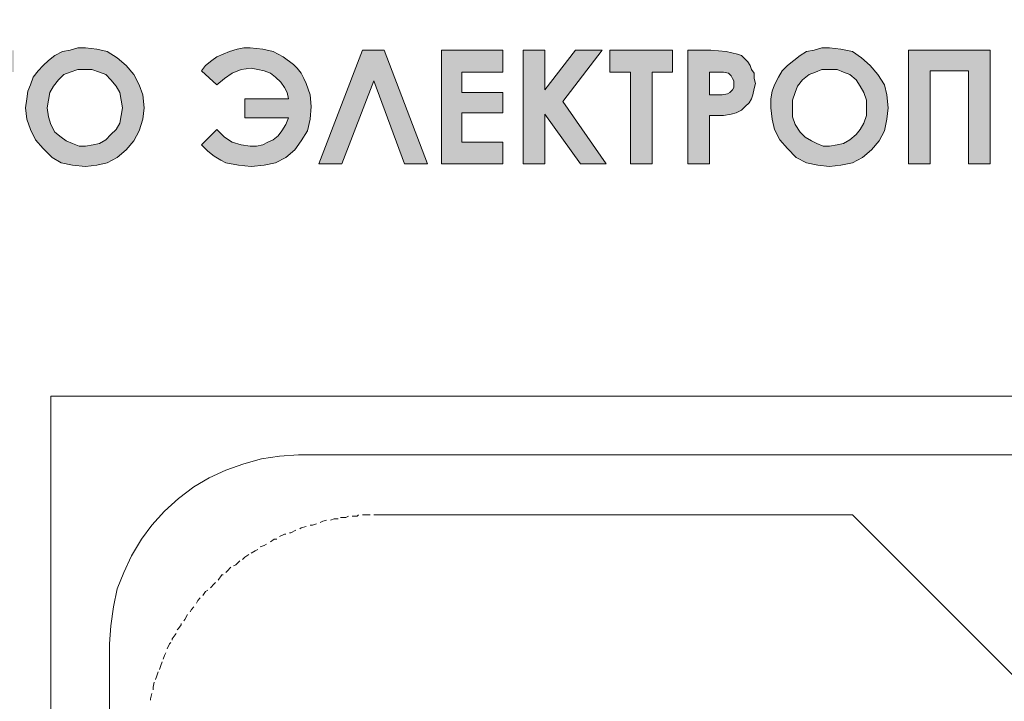
# Model space of a CAD drawing. Units: millimetres. Extents: x 941 to 2787, y 981 to 1948.
# Drawn here: x 2351 to 2372, y 1501 to 1515 of the extents above; entities that cross this region are included whole.
import ezdxf

# ---------------------------------------------------------------- set-up
doc = ezdxf.new("R2010")
doc.units = ezdxf.units.MM

msp = doc.modelspace()

# ---------------------------------------------------------------- hatches: boundary and pattern name
h = msp.add_hatch(color=8)
h.dxf.hatch_style = 1
h.paths.add_polyline_path([(2311.734, 1512.876), (2311.707, 1512.957), (2311.653, 1513.039), (2311.598, 1513.12), (2311.517, 1513.201), (2311.436, 1513.255), (2311.328, 1513.309), (2311.463, 1513.418), (2311.517, 1513.526), (2311.571, 1513.634), (2311.571, 1513.77), (2311.571, 1513.878), (2311.544, 1513.959), (2311.517, 1514.041), (2311.463, 1514.122), (2311.382, 1514.203), (2311.301, 1514.257), (2311.219, 1514.311), (2311.111, 1514.338), (2310.921, 1514.366), (2310.624, 1514.393), (2310.244, 1514.393), (2310.244, 1511.982), (2310.921, 1511.982), (2311.192, 1512.009), (2311.382, 1512.064), (2311.544, 1512.172), (2311.653, 1512.307), (2311.707, 1512.389), (2311.734, 1512.497), (2311.761, 1512.578), (2311.761, 1512.687), (2311.761, 1512.795)])
h.paths.add_polyline_path([(2310.705, 1513.039), (2310.813, 1513.039), (2310.921, 1513.039), (2311.03, 1513.012), (2311.138, 1512.984), (2311.192, 1512.957), (2311.246, 1512.903), (2311.274, 1512.849), (2311.301, 1512.768), (2311.301, 1512.687), (2311.301, 1512.632), (2311.274, 1512.578), (2311.246, 1512.524), (2311.219, 1512.497), (2311.057, 1512.443), (2310.84, 1512.416), (2310.705, 1512.416)], flags=16)
h.paths.add_polyline_path([(2310.705, 1513.445), (2310.705, 1513.959), (2310.84, 1513.959), (2310.976, 1513.932), (2311.057, 1513.878), (2311.111, 1513.797), (2311.138, 1513.716), (2311.111, 1513.607), (2311.057, 1513.526), (2310.949, 1513.472), (2310.813, 1513.445)], flags=16)
h.paths.add_polyline_path([(2313.223, 1513.418), (2313.007, 1513.472), (2312.763, 1513.472), (2312.655, 1513.472), (2312.655, 1514.393), (2312.194, 1514.393), (2312.194, 1511.982), (2312.871, 1511.982), (2313.115, 1512.009), (2313.305, 1512.064), (2313.44, 1512.145), (2313.575, 1512.307), (2313.63, 1512.389), (2313.684, 1512.497), (2313.684, 1512.605), (2313.711, 1512.714), (2313.684, 1512.849), (2313.657, 1512.957), (2313.63, 1513.066), (2313.575, 1513.174), (2313.494, 1513.255), (2313.413, 1513.309), (2313.332, 1513.364)])
h.paths.add_polyline_path([(2312.655, 1513.066), (2312.763, 1513.066), (2312.871, 1513.066), (2312.98, 1513.039), (2313.061, 1513.012), (2313.115, 1512.984), (2313.169, 1512.93), (2313.223, 1512.876), (2313.25, 1512.795), (2313.25, 1512.741), (2313.25, 1512.659), (2313.223, 1512.578), (2313.196, 1512.524), (2313.142, 1512.497), (2313.007, 1512.443), (2312.763, 1512.416), (2312.655, 1512.416)], flags=16)
h.paths.add_polyline_path([(2314.496, 1514.393), (2314.036, 1514.393), (2314.036, 1511.982), (2314.496, 1511.982)])
h.paths.add_polyline_path([(2316.148, 1513.228), (2316.933, 1514.393), (2316.419, 1514.393), (2315.904, 1513.607), (2315.39, 1514.393), (2314.875, 1514.393), (2315.634, 1513.228), (2314.821, 1511.982), (2315.363, 1511.982), (2315.904, 1512.822), (2316.446, 1511.982), (2316.961, 1511.982)])
h.paths.add_polyline_path([(2319.154, 1512.118), (2319.344, 1512.28), (2319.506, 1512.47), (2319.615, 1512.687), (2319.669, 1512.93), (2319.696, 1513.174), (2319.669, 1513.445), (2319.615, 1513.661), (2319.506, 1513.878), (2319.344, 1514.068), (2319.154, 1514.23), (2318.938, 1514.366), (2318.694, 1514.42), (2318.45, 1514.447), (2318.288, 1514.447), (2318.125, 1514.393), (2317.963, 1514.366), (2317.827, 1514.284), (2317.692, 1514.176), (2317.556, 1514.068), (2317.448, 1513.959), (2317.367, 1513.824), (2317.286, 1513.661), (2317.231, 1513.526), (2317.204, 1513.364), (2317.204, 1513.174), (2317.231, 1512.93), (2317.286, 1512.714), (2317.394, 1512.497), (2317.556, 1512.307), (2317.746, 1512.118), (2317.963, 1512.009), (2318.206, 1511.955), (2318.45, 1511.928), (2318.721, 1511.955), (2318.938, 1512.009)])
h.paths.add_polyline_path([(2318.45, 1512.362), (2318.315, 1512.362), (2318.179, 1512.416), (2318.071, 1512.47), (2317.935, 1512.551), (2317.827, 1512.659), (2317.746, 1512.822), (2317.692, 1512.984), (2317.665, 1513.174), (2317.665, 1513.336), (2317.719, 1513.499), (2317.8, 1513.634), (2317.881, 1513.77), (2318.017, 1513.878), (2318.152, 1513.932), (2318.288, 1513.986), (2318.45, 1513.986), (2318.613, 1513.986), (2318.748, 1513.932), (2318.883, 1513.878), (2319.019, 1513.77), (2319.1, 1513.634), (2319.181, 1513.499), (2319.235, 1513.336), (2319.235, 1513.174), (2319.235, 1513.012), (2319.181, 1512.849), (2319.127, 1512.714), (2319.019, 1512.605), (2318.883, 1512.497), (2318.748, 1512.416), (2318.613, 1512.389)], flags=16)
h.paths.add_polyline_path([(2322.431, 1512.416), (2322.16, 1512.416), (2321.375, 1514.393), (2320.914, 1514.393), (2320.156, 1512.416), (2319.885, 1512.416), (2319.885, 1511.63), (2320.319, 1511.63), (2320.319, 1511.982), (2321.971, 1511.982), (2321.971, 1511.63), (2322.431, 1511.63)])
h.paths.add_polyline_path([(2320.617, 1512.416), (2321.158, 1513.743), (2321.673, 1512.416)], flags=16)
h.paths.add_polyline_path([(2325.058, 1512.307), (2325.112, 1512.389), (2325.139, 1512.497), (2325.166, 1512.605), (2325.166, 1512.714), (2325.139, 1512.849), (2325.139, 1512.957), (2325.085, 1513.066), (2325.031, 1513.147), (2324.977, 1513.255), (2324.895, 1513.309), (2324.814, 1513.364), (2324.706, 1513.418), (2324.489, 1513.472), (2324.218, 1513.472), (2324.11, 1513.472), (2324.11, 1513.932), (2324.922, 1513.932), (2324.922, 1514.393), (2323.65, 1514.393), (2323.65, 1511.982), (2324.327, 1511.982), (2324.462, 1511.982), (2324.597, 1512.009), (2324.706, 1512.037), (2324.787, 1512.064), (2324.95, 1512.172)])
h.paths.add_polyline_path([(2324.381, 1512.416), (2324.218, 1512.416), (2324.11, 1512.416), (2324.11, 1513.066), (2324.218, 1513.066), (2324.327, 1513.066), (2324.435, 1513.039), (2324.516, 1513.012), (2324.57, 1512.984), (2324.625, 1512.93), (2324.679, 1512.876), (2324.706, 1512.795), (2324.706, 1512.714), (2324.679, 1512.605), (2324.625, 1512.497), (2324.57, 1512.47), (2324.489, 1512.443)], flags=16)
h.paths.add_polyline_path([(2326.872, 1512.443), (2326.033, 1512.443), (2326.033, 1513.066), (2326.872, 1513.066), (2326.872, 1513.499), (2326.033, 1513.499), (2326.033, 1513.932), (2326.872, 1513.932), (2326.872, 1514.393), (2325.572, 1514.393), (2325.572, 1511.982), (2326.872, 1511.982)])
h.paths.add_polyline_path([(2327.658, 1513.364), (2327.712, 1513.499), (2327.766, 1513.634), (2327.874, 1513.77), (2328.01, 1513.878), (2328.145, 1513.932), (2328.308, 1513.986), (2328.47, 1514.014), (2328.66, 1513.986), (2328.849, 1513.905), (2329.039, 1513.797), (2329.201, 1513.661), (2329.526, 1513.959), (2329.418, 1514.068), (2329.31, 1514.176), (2329.174, 1514.257), (2329.039, 1514.311), (2328.903, 1514.366), (2328.768, 1514.42), (2328.606, 1514.447), (2328.47, 1514.447), (2328.308, 1514.447), (2328.118, 1514.393), (2327.983, 1514.366), (2327.82, 1514.284), (2327.685, 1514.176), (2327.549, 1514.068), (2327.441, 1513.959), (2327.36, 1513.824), (2327.279, 1513.689), (2327.224, 1513.526), (2327.197, 1513.364), (2327.197, 1513.201), (2327.197, 1512.93), (2327.279, 1512.687), (2327.387, 1512.47), (2327.549, 1512.28), (2327.739, 1512.118), (2327.956, 1512.009), (2328.199, 1511.928), (2328.47, 1511.928), (2328.606, 1511.928), (2328.741, 1511.955), (2328.876, 1511.982), (2329.012, 1512.009), (2329.12, 1512.091), (2329.255, 1512.172), (2329.391, 1512.253), (2329.499, 1512.389), (2329.201, 1512.714), (2329.012, 1512.551), (2328.822, 1512.443), (2328.66, 1512.389), (2328.47, 1512.362), (2328.362, 1512.362), (2328.253, 1512.389), (2328.145, 1512.416), (2328.037, 1512.47), (2327.956, 1512.524), (2327.874, 1512.605), (2327.793, 1512.659), (2327.739, 1512.768), (2327.712, 1512.849), (2327.658, 1512.957), (2327.658, 1513.066), (2327.631, 1513.174)])
h.paths.add_polyline_path([(2330.393, 1513.959), (2331.178, 1513.959), (2331.178, 1511.982), (2331.639, 1511.982), (2331.639, 1514.393), (2329.905, 1514.393), (2329.905, 1511.982), (2330.393, 1511.982)])
h.paths.add_polyline_path([(2332.668, 1513.066), (2333.507, 1513.066), (2333.507, 1513.499), (2332.668, 1513.499), (2332.668, 1513.932), (2333.507, 1513.932), (2333.507, 1514.393), (2332.207, 1514.393), (2332.207, 1511.982), (2333.507, 1511.982), (2333.507, 1512.443), (2332.668, 1512.443)])
h.paths.add_polyline_path([(2335.159, 1513.201), (2335.24, 1513.282), (2335.295, 1513.364), (2335.349, 1513.445), (2335.376, 1513.58), (2335.376, 1513.689), (2335.376, 1513.797), (2335.349, 1513.905), (2335.322, 1513.986), (2335.267, 1514.068), (2335.213, 1514.149), (2335.159, 1514.23), (2335.078, 1514.284), (2334.997, 1514.311), (2334.78, 1514.366), (2334.428, 1514.393), (2333.941, 1514.393), (2333.941, 1511.982), (2334.401, 1511.982), (2334.401, 1513.012), (2334.699, 1513.012), (2334.888, 1513.039), (2334.997, 1513.066), (2335.078, 1513.12)])
h.paths.add_polyline_path([(2334.401, 1513.445), (2334.401, 1513.932), (2334.536, 1513.932), (2334.699, 1513.932), (2334.834, 1513.905), (2334.861, 1513.851), (2334.888, 1513.797), (2334.915, 1513.743), (2334.915, 1513.689), (2334.915, 1513.607), (2334.888, 1513.553), (2334.834, 1513.499), (2334.78, 1513.472), (2334.699, 1513.445), (2334.536, 1513.445)], flags=16)
h.paths.add_polyline_path([(2336.269, 1513.066), (2337.136, 1513.066), (2337.136, 1513.499), (2336.269, 1513.499), (2336.269, 1513.932), (2337.136, 1513.932), (2337.136, 1514.393), (2335.809, 1514.393), (2335.809, 1511.982), (2337.136, 1511.982), (2337.136, 1512.443), (2336.269, 1512.443)])
h.paths.add_polyline_path([(2339.059, 1512.849), (2339.032, 1512.957), (2339.005, 1513.066), (2338.951, 1513.147), (2338.869, 1513.255), (2338.788, 1513.309), (2338.707, 1513.364), (2338.626, 1513.418), (2338.409, 1513.472), (2338.111, 1513.472), (2338.03, 1513.472), (2338.03, 1513.932), (2338.815, 1513.932), (2338.815, 1514.393), (2337.569, 1514.393), (2337.569, 1511.982), (2338.246, 1511.982), (2338.382, 1511.982), (2338.49, 1512.009), (2338.626, 1512.037), (2338.707, 1512.064), (2338.869, 1512.172), (2338.978, 1512.307), (2339.005, 1512.389), (2339.032, 1512.497), (2339.059, 1512.605), (2339.059, 1512.714)])
h.paths.add_polyline_path([(2338.03, 1513.066), (2338.111, 1513.066), (2338.219, 1513.066), (2338.328, 1513.039), (2338.409, 1513.012), (2338.49, 1512.984), (2338.544, 1512.93), (2338.571, 1512.876), (2338.598, 1512.795), (2338.626, 1512.714), (2338.598, 1512.605), (2338.544, 1512.497), (2338.463, 1512.47), (2338.382, 1512.443), (2338.274, 1512.416), (2338.138, 1512.416), (2338.03, 1512.416)], flags=16)
h.paths.add_polyline_path([(2341.496, 1512.28), (2341.659, 1512.47), (2341.767, 1512.687), (2341.821, 1512.93), (2341.848, 1513.174), (2341.821, 1513.445), (2341.767, 1513.661), (2341.659, 1513.878), (2341.496, 1514.068), (2341.307, 1514.23), (2341.09, 1514.366), (2340.846, 1514.42), (2340.602, 1514.447), (2340.44, 1514.447), (2340.278, 1514.393), (2340.115, 1514.366), (2339.98, 1514.284), (2339.844, 1514.176), (2339.709, 1514.068), (2339.6, 1513.959), (2339.519, 1513.824), (2339.438, 1513.661), (2339.384, 1513.526), (2339.357, 1513.364), (2339.357, 1513.174), (2339.384, 1512.93), (2339.438, 1512.714), (2339.546, 1512.497), (2339.709, 1512.307), (2339.898, 1512.118), (2340.115, 1512.009), (2340.359, 1511.955), (2340.602, 1511.928), (2340.873, 1511.955), (2341.09, 1512.009), (2341.307, 1512.118)])
h.paths.add_polyline_path([(2340.467, 1512.362), (2340.332, 1512.416), (2340.223, 1512.47), (2340.088, 1512.551), (2339.98, 1512.659), (2339.898, 1512.822), (2339.844, 1512.984), (2339.817, 1513.174), (2339.817, 1513.336), (2339.871, 1513.499), (2339.953, 1513.634), (2340.034, 1513.77), (2340.169, 1513.878), (2340.305, 1513.932), (2340.44, 1513.986), (2340.602, 1513.986), (2340.765, 1513.986), (2340.9, 1513.932), (2341.036, 1513.878), (2341.171, 1513.77), (2341.252, 1513.634), (2341.334, 1513.499), (2341.388, 1513.336), (2341.388, 1513.174), (2341.388, 1513.012), (2341.334, 1512.849), (2341.28, 1512.714), (2341.171, 1512.605), (2341.036, 1512.497), (2340.9, 1512.416), (2340.765, 1512.389), (2340.602, 1512.362)], flags=16)
h.paths.add_polyline_path([(2343.581, 1513.499), (2343.581, 1511.982), (2344.042, 1511.982), (2344.042, 1514.393), (2343.663, 1514.393), (2342.742, 1512.822), (2342.742, 1514.393), (2342.282, 1514.393), (2342.282, 1511.982), (2342.688, 1511.982)])
h.paths.add_polyline_path([(2343.771, 1514.853), (2343.825, 1514.934), (2343.852, 1515.043), (2343.473, 1515.043), (2343.446, 1514.961), (2343.392, 1514.934), (2343.284, 1514.907), (2343.175, 1514.907), (2343.067, 1514.907), (2342.986, 1514.934), (2342.931, 1514.961), (2342.877, 1515.043), (2342.498, 1515.043), (2342.552, 1514.907), (2342.607, 1514.799), (2342.715, 1514.691), (2342.823, 1514.636), (2342.986, 1514.582), (2343.175, 1514.582), (2343.311, 1514.582), (2343.446, 1514.609), (2343.554, 1514.636), (2343.636, 1514.691), (2343.717, 1514.772)])
h.paths.add_polyline_path([(2346.317, 1514.393), (2345.856, 1514.393), (2345.856, 1513.472), (2345.044, 1513.472), (2345.044, 1514.393), (2344.583, 1514.393), (2344.583, 1511.982), (2345.044, 1511.982), (2345.044, 1513.039), (2345.856, 1513.039), (2345.856, 1511.982), (2346.317, 1511.982)])
h.paths.add_polyline_path([(2349.241, 1513.174), (2349.241, 1513.445), (2349.16, 1513.661), (2349.052, 1513.878), (2348.889, 1514.068), (2348.7, 1514.23), (2348.483, 1514.366), (2348.239, 1514.42), (2347.996, 1514.447), (2347.833, 1514.447), (2347.671, 1514.393), (2347.535, 1514.366), (2347.373, 1514.284), (2347.237, 1514.176), (2347.129, 1514.068), (2347.021, 1513.959), (2346.912, 1513.824), (2346.831, 1513.661), (2346.804, 1513.526), (2346.75, 1513.364), (2346.75, 1513.174), (2346.777, 1512.93), (2346.831, 1512.714), (2346.94, 1512.497), (2347.102, 1512.307), (2347.292, 1512.118), (2347.508, 1512.009), (2347.752, 1511.955), (2348.023, 1511.928), (2348.266, 1511.955), (2348.483, 1512.009), (2348.7, 1512.118), (2348.889, 1512.28), (2349.052, 1512.47), (2349.16, 1512.687), (2349.241, 1512.93)])
h.paths.add_polyline_path([(2347.21, 1513.174), (2347.237, 1513.336), (2347.264, 1513.499), (2347.346, 1513.634), (2347.427, 1513.77), (2347.562, 1513.878), (2347.698, 1513.932), (2347.833, 1513.986), (2347.996, 1513.986), (2348.158, 1513.986), (2348.294, 1513.932), (2348.429, 1513.878), (2348.564, 1513.77), (2348.673, 1513.634), (2348.727, 1513.499), (2348.781, 1513.336), (2348.781, 1513.174), (2348.781, 1513.012), (2348.727, 1512.849), (2348.673, 1512.714), (2348.564, 1512.605), (2348.456, 1512.497), (2348.321, 1512.416), (2348.158, 1512.389), (2348.023, 1512.362), (2347.86, 1512.362), (2347.725, 1512.416), (2347.617, 1512.47), (2347.508, 1512.551), (2347.373, 1512.659), (2347.292, 1512.822), (2347.237, 1512.984)], flags=16)
h.paths.add_polyline_path([(2350.135, 1513.932), (2350.866, 1513.932), (2350.866, 1514.393), (2349.675, 1514.393), (2349.675, 1511.982), (2350.135, 1511.982)])
h.paths.add_polyline_path([(2353.601, 1513.445), (2353.52, 1513.661), (2353.412, 1513.878), (2353.249, 1514.068), (2353.06, 1514.23), (2352.843, 1514.366), (2352.627, 1514.42), (2352.383, 1514.447), (2352.22, 1514.447), (2352.058, 1514.393), (2351.895, 1514.366), (2351.733, 1514.284), (2351.597, 1514.176), (2351.489, 1514.068), (2351.381, 1513.959), (2351.273, 1513.824), (2351.218, 1513.661), (2351.164, 1513.526), (2351.137, 1513.364), (2351.11, 1513.174), (2351.137, 1512.93), (2351.218, 1512.714), (2351.327, 1512.497), (2351.489, 1512.307), (2351.679, 1512.118), (2351.868, 1512.009), (2352.112, 1511.955), (2352.383, 1511.928), (2352.627, 1511.955), (2352.843, 1512.009), (2353.06, 1512.118), (2353.249, 1512.28), (2353.412, 1512.47), (2353.52, 1512.687), (2353.601, 1512.93), (2353.629, 1513.174)])
h.paths.add_polyline_path([(2351.57, 1513.174), (2351.597, 1513.336), (2351.625, 1513.499), (2351.706, 1513.634), (2351.814, 1513.77), (2351.922, 1513.878), (2352.058, 1513.932), (2352.22, 1513.986), (2352.356, 1513.986), (2352.518, 1513.986), (2352.681, 1513.932), (2352.816, 1513.878), (2352.924, 1513.77), (2353.033, 1513.634), (2353.114, 1513.499), (2353.141, 1513.336), (2353.168, 1513.174), (2353.141, 1513.012), (2353.114, 1512.849), (2353.033, 1512.714), (2352.924, 1512.605), (2352.816, 1512.497), (2352.681, 1512.416), (2352.545, 1512.389), (2352.383, 1512.362), (2352.247, 1512.362), (2352.112, 1512.416), (2351.977, 1512.47), (2351.868, 1512.551), (2351.733, 1512.659), (2351.652, 1512.822), (2351.597, 1512.984)], flags=16)
h.paths.add_polyline_path([(2356.824, 1512.28), (2356.96, 1512.47), (2357.095, 1512.687), (2357.149, 1512.93), (2357.176, 1513.201), (2357.149, 1513.445), (2357.068, 1513.689), (2357.014, 1513.797), (2356.96, 1513.905), (2356.878, 1514.014), (2356.797, 1514.095), (2356.58, 1514.257), (2356.364, 1514.366), (2356.147, 1514.42), (2355.876, 1514.447), (2355.741, 1514.447), (2355.606, 1514.42), (2355.443, 1514.366), (2355.308, 1514.311), (2355.172, 1514.257), (2355.064, 1514.176), (2354.928, 1514.068), (2354.847, 1513.959), (2355.172, 1513.661), (2355.335, 1513.797), (2355.497, 1513.905), (2355.687, 1513.986), (2355.903, 1514.014), (2356.039, 1513.986), (2356.174, 1513.959), (2356.31, 1513.905), (2356.418, 1513.824), (2356.526, 1513.716), (2356.608, 1513.607), (2356.662, 1513.499), (2356.689, 1513.364), (2355.768, 1513.364), (2355.768, 1512.957), (2356.689, 1512.957), (2356.635, 1512.822), (2356.553, 1512.687), (2356.472, 1512.578), (2356.364, 1512.497), (2356.255, 1512.443), (2356.147, 1512.389), (2356.012, 1512.362), (2355.876, 1512.362), (2355.687, 1512.389), (2355.497, 1512.443), (2355.335, 1512.551), (2355.172, 1512.714), (2354.847, 1512.389), (2354.983, 1512.253), (2355.118, 1512.145), (2355.253, 1512.064), (2355.362, 1512.009), (2355.633, 1511.955), (2355.903, 1511.928), (2356.174, 1511.955), (2356.418, 1512.009), (2356.635, 1512.118)])
h.paths.add_polyline_path([(2358.72, 1514.393), (2358.259, 1514.393), (2357.339, 1511.982), (2357.826, 1511.982), (2358.503, 1513.743), (2359.153, 1511.982), (2359.641, 1511.982)])
h.paths.add_polyline_path([(2360.372, 1513.066), (2361.238, 1513.066), (2361.238, 1513.499), (2360.372, 1513.499), (2360.372, 1513.932), (2361.238, 1513.932), (2361.238, 1514.393), (2359.939, 1514.393), (2359.939, 1511.982), (2361.238, 1511.982), (2361.238, 1512.443), (2360.372, 1512.443)])
h.paths.add_polyline_path([(2362.132, 1513.039), (2362.89, 1511.982), (2363.432, 1511.982), (2362.511, 1513.309), (2363.351, 1514.393), (2362.782, 1514.393), (2362.132, 1513.553), (2362.132, 1514.393), (2361.672, 1514.393), (2361.672, 1511.982), (2362.132, 1511.982)])
h.paths.add_polyline_path([(2364.407, 1513.932), (2364.84, 1513.932), (2364.84, 1514.393), (2363.513, 1514.393), (2363.513, 1513.932), (2363.947, 1513.932), (2363.947, 1511.982), (2364.407, 1511.982)])
h.paths.add_polyline_path([(2366.519, 1513.364), (2366.546, 1513.445), (2366.573, 1513.58), (2366.6, 1513.689), (2366.573, 1513.797), (2366.573, 1513.905), (2366.519, 1513.986), (2366.492, 1514.068), (2366.438, 1514.149), (2366.357, 1514.23), (2366.303, 1514.284), (2366.221, 1514.311), (2365.978, 1514.366), (2365.653, 1514.393), (2365.165, 1514.393), (2365.165, 1511.982), (2365.626, 1511.982), (2365.626, 1513.012), (2365.923, 1513.012), (2366.086, 1513.039), (2366.194, 1513.066), (2366.303, 1513.12), (2366.384, 1513.201), (2366.465, 1513.282)])
h.paths.add_polyline_path([(2365.626, 1513.445), (2365.626, 1513.932), (2365.734, 1513.932), (2365.923, 1513.932), (2366.032, 1513.905), (2366.086, 1513.851), (2366.113, 1513.797), (2366.14, 1513.743), (2366.14, 1513.689), (2366.14, 1513.607), (2366.113, 1513.553), (2366.059, 1513.499), (2366.005, 1513.472), (2365.896, 1513.445), (2365.761, 1513.445)], flags=16)
h.paths.add_polyline_path([(2369.417, 1513.174), (2369.39, 1513.445), (2369.336, 1513.661), (2369.2, 1513.878), (2369.038, 1514.068), (2368.848, 1514.23), (2368.659, 1514.366), (2368.415, 1514.42), (2368.171, 1514.447), (2368.009, 1514.447), (2367.846, 1514.393), (2367.684, 1514.366), (2367.548, 1514.284), (2367.413, 1514.176), (2367.278, 1514.068), (2367.169, 1513.959), (2367.088, 1513.824), (2367.007, 1513.661), (2366.953, 1513.526), (2366.925, 1513.364), (2366.925, 1513.174), (2366.953, 1512.93), (2367.007, 1512.714), (2367.115, 1512.497), (2367.278, 1512.307), (2367.467, 1512.118), (2367.684, 1512.009), (2367.927, 1511.955), (2368.171, 1511.928), (2368.415, 1511.955), (2368.659, 1512.009), (2368.875, 1512.118), (2369.065, 1512.28), (2369.227, 1512.47), (2369.336, 1512.687), (2369.39, 1512.93)])
h.paths.add_polyline_path([(2367.386, 1513.174), (2367.386, 1513.336), (2367.44, 1513.499), (2367.494, 1513.634), (2367.602, 1513.77), (2367.738, 1513.878), (2367.873, 1513.932), (2368.009, 1513.986), (2368.171, 1513.986), (2368.334, 1513.986), (2368.469, 1513.932), (2368.605, 1513.878), (2368.74, 1513.77), (2368.821, 1513.634), (2368.902, 1513.499), (2368.957, 1513.336), (2368.957, 1513.174), (2368.957, 1513.012), (2368.902, 1512.849), (2368.821, 1512.714), (2368.74, 1512.605), (2368.605, 1512.497), (2368.469, 1512.416), (2368.334, 1512.389), (2368.171, 1512.362), (2368.036, 1512.362), (2367.9, 1512.416), (2367.792, 1512.47), (2367.657, 1512.551), (2367.548, 1512.659), (2367.44, 1512.822), (2367.386, 1512.984)], flags=16)
h.paths.add_polyline_path([(2370.311, 1513.959), (2371.123, 1513.959), (2371.123, 1511.982), (2371.583, 1511.982), (2371.583, 1514.393), (2369.85, 1514.393), (2369.85, 1511.982), (2370.311, 1511.982)])
h.paths.add_polyline_path([(2372.585, 1514.393), (2372.125, 1514.393), (2372.125, 1511.982), (2372.531, 1511.982), (2373.425, 1513.499), (2373.425, 1511.982), (2373.885, 1511.982), (2373.885, 1514.393), (2373.506, 1514.393), (2372.585, 1512.822)])
h.paths.add_polyline_path([(2375.077, 1513.932), (2375.537, 1513.932), (2375.537, 1514.393), (2374.183, 1514.393), (2374.183, 1513.932), (2374.617, 1513.932), (2374.617, 1511.982), (2375.077, 1511.982)])
h.paths.add_polyline_path([(2377.027, 1514.393), (2376.566, 1514.393), (2375.646, 1511.982), (2376.133, 1511.982), (2376.323, 1512.47), (2377.298, 1512.47), (2377.487, 1511.982), (2377.975, 1511.982)])
h.paths.add_polyline_path([(2376.485, 1512.93), (2376.81, 1513.743), (2377.135, 1512.93)], flags=16)
h.paths.add_polyline_path([(2380.06, 1514.393), (2379.599, 1514.393), (2379.599, 1513.472), (2378.787, 1513.472), (2378.787, 1514.393), (2378.327, 1514.393), (2378.327, 1511.982), (2378.787, 1511.982), (2378.787, 1513.039), (2379.599, 1513.039), (2379.599, 1511.982), (2380.06, 1511.982)])
h.paths.add_polyline_path([(2381.901, 1513.499), (2381.901, 1511.982), (2382.362, 1511.982), (2382.362, 1514.393), (2381.983, 1514.393), (2381.062, 1512.822), (2381.062, 1514.393), (2380.601, 1514.393), (2380.601, 1511.982), (2381.008, 1511.982)])
h.paths.add_polyline_path([(2384.312, 1514.393), (2383.824, 1514.393), (2383.58, 1514.366), (2383.445, 1514.366), (2383.364, 1514.366), (2383.255, 1514.311), (2383.12, 1514.257), (2383.039, 1514.176), (2382.958, 1514.095), (2382.876, 1513.959), (2382.849, 1513.824), (2382.822, 1513.661), (2382.849, 1513.526), (2382.876, 1513.418), (2382.903, 1513.336), (2382.958, 1513.255), (2383.012, 1513.174), (2383.093, 1513.12), (2383.201, 1513.066), (2383.31, 1513.012), (2382.768, 1511.982), (2383.255, 1511.982), (2383.743, 1512.957), (2383.878, 1512.957), (2383.878, 1511.982), (2384.312, 1511.982)])
h.paths.add_polyline_path([(2383.418, 1513.445), (2383.364, 1513.499), (2383.337, 1513.526), (2383.337, 1513.607), (2383.31, 1513.661), (2383.337, 1513.743), (2383.364, 1513.824), (2383.418, 1513.878), (2383.499, 1513.905), (2383.58, 1513.932), (2383.743, 1513.932), (2383.878, 1513.932), (2383.878, 1513.391), (2383.716, 1513.391), (2383.553, 1513.418)], flags=16)
h.paths.add_polyline_path([(2387.372, 1513.472), (2387.263, 1513.391), (2387.155, 1513.336), (2387.047, 1513.282), (2386.966, 1513.282), (2386.911, 1513.282), (2386.857, 1513.309), (2386.776, 1513.309), (2386.668, 1513.364), (2386.478, 1513.472), (2386.343, 1513.499), (2386.207, 1513.526), (2386.099, 1513.553), (2385.936, 1513.526), (2385.693, 1513.418), (2385.693, 1512.903), (2385.828, 1512.984), (2385.909, 1513.039), (2386.018, 1513.066), (2386.099, 1513.093), (2386.153, 1513.093), (2386.207, 1513.066), (2386.261, 1513.039), (2386.397, 1512.984), (2386.614, 1512.903), (2386.749, 1512.849), (2386.884, 1512.822), (2386.993, 1512.822), (2387.074, 1512.822), (2387.182, 1512.849), (2387.291, 1512.876), (2387.372, 1512.93)])
h.paths.add_polyline_path([(2388.97, 1513.012), (2389.132, 1513.282), (2389.186, 1513.391), (2389.24, 1513.499), (2389.267, 1513.634), (2389.267, 1513.743), (2389.24, 1513.905), (2389.159, 1514.095), (2389.051, 1514.23), (2388.888, 1514.366), (2388.726, 1514.42), (2388.509, 1514.447), (2388.347, 1514.447), (2388.184, 1514.393), (2388.049, 1514.311), (2387.941, 1514.23), (2387.832, 1514.095), (2387.751, 1513.959), (2387.697, 1513.797), (2387.697, 1513.607), (2388.13, 1513.607), (2388.13, 1513.689), (2388.157, 1513.77), (2388.184, 1513.851), (2388.238, 1513.905), (2388.293, 1513.959), (2388.347, 1513.986), (2388.401, 1514.014), (2388.482, 1514.014), (2388.618, 1513.986), (2388.726, 1513.932), (2388.78, 1513.824), (2388.807, 1513.689), (2388.78, 1513.553), (2388.726, 1513.391), (2388.59, 1513.201), (2388.374, 1512.957), (2387.616, 1512.199), (2387.616, 1511.982), (2389.295, 1511.982), (2389.295, 1512.416), (2388.428, 1512.416), (2388.699, 1512.687)])
h.paths.add_polyline_path([(2391.163, 1512.416), (2390.297, 1512.416), (2390.567, 1512.687), (2390.838, 1513.012), (2391.028, 1513.282), (2391.082, 1513.391), (2391.109, 1513.499), (2391.136, 1513.634), (2391.136, 1513.743), (2391.109, 1513.905), (2391.055, 1514.095), (2390.919, 1514.23), (2390.784, 1514.366), (2390.594, 1514.42), (2390.378, 1514.447), (2390.215, 1514.447), (2390.053, 1514.393), (2389.917, 1514.311), (2389.809, 1514.23), (2389.701, 1514.095), (2389.62, 1513.959), (2389.592, 1513.797), (2389.565, 1513.607), (2389.999, 1513.607), (2390.026, 1513.689), (2390.026, 1513.77), (2390.08, 1513.851), (2390.107, 1513.905), (2390.161, 1513.959), (2390.215, 1513.986), (2390.297, 1514.014), (2390.351, 1514.014), (2390.486, 1513.986), (2390.594, 1513.932), (2390.676, 1513.824), (2390.676, 1513.689), (2390.676, 1513.553), (2390.594, 1513.391), (2390.459, 1513.201), (2390.242, 1512.957), (2389.484, 1512.199), (2389.484, 1511.982), (2391.163, 1511.982)])
h.paths.add_polyline_path([(2392.923, 1512.307), (2392.978, 1512.443), (2393.032, 1512.578), (2393.059, 1512.768), (2393.086, 1512.957), (2393.086, 1513.174), (2393.086, 1513.418), (2393.059, 1513.607), (2393.032, 1513.77), (2392.978, 1513.932), (2392.923, 1514.041), (2392.842, 1514.149), (2392.788, 1514.257), (2392.68, 1514.311), (2392.598, 1514.366), (2392.49, 1514.42), (2392.355, 1514.447), (2392.219, 1514.447), (2392.03, 1514.42), (2391.867, 1514.366), (2391.732, 1514.257), (2391.596, 1514.122), (2391.515, 1513.959), (2391.434, 1513.743), (2391.407, 1513.472), (2391.407, 1513.147), (2391.407, 1512.93), (2391.407, 1512.741), (2391.461, 1512.578), (2391.488, 1512.416), (2391.569, 1512.307), (2391.624, 1512.199), (2391.705, 1512.118), (2391.786, 1512.037), (2391.894, 1511.982), (2392.003, 1511.955), (2392.111, 1511.928), (2392.246, 1511.928), (2392.382, 1511.928), (2392.49, 1511.955), (2392.598, 1511.982), (2392.707, 1512.037), (2392.788, 1512.118), (2392.842, 1512.199)])
h.paths.add_polyline_path([(2392.382, 1512.389), (2392.328, 1512.362), (2392.246, 1512.334), (2392.165, 1512.362), (2392.084, 1512.389), (2392.03, 1512.443), (2391.949, 1512.524), (2391.921, 1512.632), (2391.867, 1512.768), (2391.867, 1512.93), (2391.84, 1513.147), (2391.867, 1513.472), (2391.894, 1513.689), (2391.949, 1513.824), (2392.03, 1513.932), (2392.138, 1513.986), (2392.246, 1514.014), (2392.328, 1514.014), (2392.409, 1513.959), (2392.463, 1513.905), (2392.517, 1513.824), (2392.571, 1513.716), (2392.598, 1513.58), (2392.626, 1513.391), (2392.626, 1513.174), (2392.626, 1512.957), (2392.598, 1512.768), (2392.571, 1512.632), (2392.517, 1512.497), (2392.463, 1512.443)], flags=16)
h.paths.add_polyline_path([(2394.738, 1512.172), (2394.846, 1512.307), (2394.9, 1512.389), (2394.927, 1512.497), (2394.955, 1512.578), (2394.955, 1512.687), (2394.955, 1512.795), (2394.927, 1512.876), (2394.9, 1512.957), (2394.846, 1513.039), (2394.792, 1513.12), (2394.738, 1513.201), (2394.63, 1513.255), (2394.548, 1513.309), (2394.657, 1513.418), (2394.738, 1513.526), (2394.765, 1513.634), (2394.792, 1513.77), (2394.765, 1513.878), (2394.765, 1513.959), (2394.711, 1514.041), (2394.657, 1514.122), (2394.575, 1514.203), (2394.494, 1514.257), (2394.413, 1514.311), (2394.305, 1514.338), (2394.115, 1514.366), (2393.844, 1514.393), (2393.465, 1514.393), (2393.465, 1511.982), (2394.115, 1511.982), (2394.386, 1512.009), (2394.575, 1512.064)])
h.paths.add_polyline_path([(2393.898, 1512.416), (2393.898, 1513.039), (2394.007, 1513.039), (2394.142, 1513.039), (2394.25, 1513.012), (2394.332, 1512.984), (2394.386, 1512.957), (2394.44, 1512.903), (2394.467, 1512.849), (2394.494, 1512.768), (2394.521, 1512.687), (2394.494, 1512.632), (2394.494, 1512.578), (2394.44, 1512.524), (2394.413, 1512.497), (2394.278, 1512.443), (2394.034, 1512.416)], flags=16)
h.paths.add_polyline_path([(2393.898, 1513.445), (2393.898, 1513.959), (2394.034, 1513.959), (2394.169, 1513.932), (2394.25, 1513.878), (2394.332, 1513.797), (2394.332, 1513.716), (2394.332, 1513.607), (2394.25, 1513.526), (2394.169, 1513.472), (2394.007, 1513.445)], flags=16)
h.paths.add_polyline_path([(2397.311, 1513.499), (2397.175, 1513.526), (2397.013, 1513.553), (2396.986, 1513.553), (2396.931, 1513.553), (2396.904, 1513.526), (2396.85, 1513.526), (2396.959, 1513.959), (2397.744, 1513.959), (2397.744, 1514.393), (2396.607, 1514.393), (2396.336, 1513.039), (2396.715, 1512.957), (2396.769, 1513.039), (2396.85, 1513.093), (2396.931, 1513.12), (2396.986, 1513.12), (2397.067, 1513.12), (2397.121, 1513.093), (2397.175, 1513.066), (2397.229, 1513.012), (2397.284, 1512.957), (2397.311, 1512.876), (2397.338, 1512.822), (2397.338, 1512.741), (2397.338, 1512.659), (2397.311, 1512.578), (2397.284, 1512.524), (2397.229, 1512.443), (2397.175, 1512.416), (2397.121, 1512.362), (2397.04, 1512.362), (2396.959, 1512.334), (2396.85, 1512.362), (2396.769, 1512.416), (2396.688, 1512.47), (2396.607, 1512.578), (2396.146, 1512.578), (2396.173, 1512.443), (2396.254, 1512.307), (2396.336, 1512.199), (2396.417, 1512.091), (2396.552, 1512.009), (2396.661, 1511.955), (2396.796, 1511.928), (2396.959, 1511.928), (2397.121, 1511.928), (2397.284, 1511.982), (2397.419, 1512.064), (2397.527, 1512.172), (2397.636, 1512.28), (2397.717, 1512.443), (2397.771, 1512.578), (2397.771, 1512.768), (2397.771, 1512.93), (2397.717, 1513.066), (2397.663, 1513.201), (2397.554, 1513.336), (2397.446, 1513.418)])
h.paths.add_polyline_path([(2399.721, 1513.174), (2399.721, 1513.418), (2399.694, 1513.607), (2399.667, 1513.77), (2399.613, 1513.932), (2399.558, 1514.041), (2399.504, 1514.149), (2399.423, 1514.257), (2399.315, 1514.311), (2399.233, 1514.366), (2399.125, 1514.42), (2398.99, 1514.447), (2398.881, 1514.447), (2398.665, 1514.42), (2398.502, 1514.366), (2398.367, 1514.257), (2398.231, 1514.122), (2398.15, 1513.959), (2398.069, 1513.743), (2398.042, 1513.472), (2398.042, 1513.147), (2398.042, 1512.93), (2398.069, 1512.741), (2398.096, 1512.578), (2398.123, 1512.416), (2398.204, 1512.307), (2398.258, 1512.199), (2398.34, 1512.118), (2398.421, 1512.037), (2398.529, 1511.982), (2398.638, 1511.955), (2398.746, 1511.928), (2398.881, 1511.928), (2399.017, 1511.928), (2399.125, 1511.955), (2399.233, 1511.982), (2399.342, 1512.037), (2399.423, 1512.118), (2399.504, 1512.199), (2399.558, 1512.307), (2399.613, 1512.443), (2399.667, 1512.578), (2399.694, 1512.768), (2399.721, 1512.957)])
h.paths.add_polyline_path([(2398.502, 1513.147), (2398.502, 1513.472), (2398.529, 1513.689), (2398.583, 1513.824), (2398.665, 1513.932), (2398.773, 1513.986), (2398.881, 1514.014), (2398.963, 1514.014), (2399.044, 1513.959), (2399.098, 1513.905), (2399.152, 1513.824), (2399.206, 1513.716), (2399.233, 1513.58), (2399.26, 1513.391), (2399.26, 1513.174), (2399.26, 1512.957), (2399.233, 1512.768), (2399.206, 1512.632), (2399.152, 1512.497), (2399.098, 1512.443), (2399.017, 1512.389), (2398.963, 1512.362), (2398.881, 1512.334), (2398.8, 1512.362), (2398.719, 1512.389), (2398.665, 1512.443), (2398.611, 1512.524), (2398.556, 1512.632), (2398.529, 1512.768), (2398.502, 1512.93)], flags=16)
h.paths.add_polyline_path([(2400.533, 1513.932), (2401.292, 1513.932), (2401.292, 1514.393), (2400.1, 1514.393), (2400.1, 1511.982), (2400.533, 1511.982)])
h.paths.add_polyline_path([(2403.593, 1512.416), (2403.16, 1512.416), (2403.16, 1513.77), (2402.7, 1513.77), (2402.7, 1512.416), (2402.05, 1512.416), (2402.05, 1513.77), (2401.589, 1513.77), (2401.589, 1511.982), (2403.187, 1511.982), (2403.187, 1511.657), (2403.593, 1511.657)])
h.paths.add_polyline_path([(2452.231, 1513.58), (2409.118, 1513.58), (2409.118, 1513.066), (2452.231, 1513.066)])

# ---------------------------------------------------------------- linework, layer by layer
at = {"color": 8, "lineweight": 0}
for p, q in [((2351.733, 1514.284), (2351.895, 1514.366)), ((2351.895, 1514.366), (2352.058, 1514.393)), ((2352.058, 1514.393), (2352.22, 1514.447)), ((2352.22, 1514.447), (2352.383, 1514.447)), ((2352.383, 1514.447), (2352.627, 1514.42)), ((2352.383, 1514.447), (2352.383, 1514.447)), ((2352.627, 1514.42), (2352.843, 1514.366)), ((2352.843, 1514.366), (2353.06, 1514.23)), ((2355.443, 1514.366), (2355.308, 1514.311)), ((2355.606, 1514.42), (2355.443, 1514.366)), ((2355.741, 1514.447), (2355.606, 1514.42)), ((2355.876, 1514.447), (2355.741, 1514.447)), ((2356.147, 1514.42), (2355.876, 1514.447)), ((2356.364, 1514.366), (2356.147, 1514.42)), ((2356.58, 1514.257), (2356.364, 1514.366)), ((2357.339, 1511.982), (2358.259, 1514.393)), ((2358.259, 1514.393), (2358.72, 1514.393)), ((2358.72, 1514.393), (2359.641, 1511.982)), ((2359.939, 1514.393), (2361.238, 1514.393)), ((2359.939, 1511.982), (2359.939, 1514.393)), ((2359.939, 1514.393), (2359.939, 1514.393)), ((2361.238, 1514.393), (2361.238, 1513.932)), ((2361.672, 1514.393), (2362.132, 1514.393)), ((2361.672, 1511.982), (2361.672, 1514.393)), ((2361.672, 1514.393), (2361.672, 1514.393)), ((2362.132, 1514.393), (2362.132, 1513.553)), ((2362.132, 1513.553), (2362.782, 1514.393)), ((2363.351, 1514.393), (2362.511, 1513.309)), ((2362.782, 1514.393), (2363.351, 1514.393)), ((2363.513, 1514.393), (2364.84, 1514.393)), ((2363.513, 1513.932), (2363.513, 1514.393)), ((2363.513, 1514.393), (2363.513, 1514.393)), ((2364.84, 1514.393), (2364.84, 1513.932)), ((2365.165, 1514.393), (2365.653, 1514.393)), ((2365.165, 1511.982), (2365.165, 1514.393)), ((2365.165, 1514.393), (2365.165, 1514.393)), ((2365.653, 1514.393), (2365.978, 1514.366)), ((2365.978, 1514.366), (2366.221, 1514.311)), ((2367.548, 1514.284), (2367.684, 1514.366)), ((2367.684, 1514.366), (2367.846, 1514.393)), ((2367.846, 1514.393), (2368.009, 1514.447)), ((2368.009, 1514.447), (2368.171, 1514.447)), ((2368.171, 1514.447), (2368.415, 1514.42)), ((2368.171, 1514.447), (2368.171, 1514.447)), ((2368.415, 1514.42), (2368.659, 1514.366)), ((2368.659, 1514.366), (2368.848, 1514.23)), ((2369.85, 1514.393), (2371.583, 1514.393)), ((2369.85, 1511.982), (2369.85, 1514.393)), ((2369.85, 1514.393), (2369.85, 1514.393)), ((2371.583, 1514.393), (2371.583, 1511.982)), ((2351.489, 1514.068), (2351.597, 1514.176)), ((2351.597, 1514.176), (2351.733, 1514.284)), ((2353.06, 1514.23), (2353.249, 1514.068)), ((2355.064, 1514.176), (2354.928, 1514.068)), ((2355.172, 1514.257), (2355.064, 1514.176)), ((2355.308, 1514.311), (2355.172, 1514.257)), ((2356.797, 1514.095), (2356.58, 1514.257)), ((2366.221, 1514.311), (2366.303, 1514.284)), ((2366.303, 1514.284), (2366.357, 1514.23)), ((2366.357, 1514.23), (2366.438, 1514.149)), ((2366.438, 1514.149), (2366.492, 1514.068)), ((2367.278, 1514.068), (2367.413, 1514.176)), ((2367.413, 1514.176), (2367.548, 1514.284)), ((2368.848, 1514.23), (2369.038, 1514.068)), ((2351.273, 1513.824), (2351.381, 1513.959)), ((2351.381, 1513.959), (2351.489, 1514.068)), ((2352.058, 1513.932), (2351.922, 1513.878)), ((2352.22, 1513.986), (2352.058, 1513.932)), ((2352.356, 1513.986), (2352.22, 1513.986)), ((2352.518, 1513.986), (2352.356, 1513.986)), ((2352.356, 1513.986), (2352.356, 1513.986)), ((2352.681, 1513.932), (2352.518, 1513.986)), ((2352.816, 1513.878), (2352.681, 1513.932)), ((2353.249, 1514.068), (2353.412, 1513.878)), ((2354.928, 1514.068), (2354.847, 1513.959)), ((2354.847, 1513.959), (2355.172, 1513.661)), ((2355.497, 1513.905), (2355.687, 1513.986)), ((2355.687, 1513.986), (2355.903, 1514.014)), ((2355.903, 1514.014), (2356.039, 1513.986)), ((2356.039, 1513.986), (2356.174, 1513.959)), ((2356.174, 1513.959), (2356.31, 1513.905)), ((2356.878, 1514.014), (2356.797, 1514.095)), ((2356.96, 1513.905), (2356.878, 1514.014)), ((2361.238, 1513.932), (2360.372, 1513.932)), ((2360.372, 1513.932), (2360.372, 1513.499)), ((2363.947, 1513.932), (2363.513, 1513.932)), ((2363.947, 1511.982), (2363.947, 1513.932)), ((2364.84, 1513.932), (2364.407, 1513.932)), ((2364.407, 1513.932), (2364.407, 1511.982)), ((2365.734, 1513.932), (2365.626, 1513.932)), ((2365.626, 1513.932), (2365.626, 1513.445)), ((2365.923, 1513.932), (2365.734, 1513.932)), ((2366.032, 1513.905), (2365.923, 1513.932)), ((2366.492, 1514.068), (2366.519, 1513.986)), ((2366.519, 1513.986), (2366.573, 1513.905)), ((2367.088, 1513.824), (2367.169, 1513.959)), ((2367.169, 1513.959), (2367.278, 1514.068)), ((2367.873, 1513.932), (2367.738, 1513.878)), ((2368.009, 1513.986), (2367.873, 1513.932)), ((2368.171, 1513.986), (2368.009, 1513.986)), ((2368.334, 1513.986), (2368.171, 1513.986)), ((2368.171, 1513.986), (2368.171, 1513.986)), ((2368.469, 1513.932), (2368.334, 1513.986)), ((2368.605, 1513.878), (2368.469, 1513.932)), ((2369.038, 1514.068), (2369.2, 1513.878)), ((2371.123, 1513.959), (2370.311, 1513.959)), ((2370.311, 1513.959), (2370.311, 1511.982)), ((2371.123, 1511.982), (2371.123, 1513.959)), ((2351.218, 1513.661), (2351.273, 1513.824)), ((2351.814, 1513.77), (2351.706, 1513.634)), ((2351.922, 1513.878), (2351.814, 1513.77)), ((2352.924, 1513.77), (2352.816, 1513.878)), ((2353.033, 1513.634), (2352.924, 1513.77)), ((2353.412, 1513.878), (2353.52, 1513.661)), ((2355.172, 1513.661), (2355.335, 1513.797)), ((2355.335, 1513.797), (2355.497, 1513.905)), ((2356.31, 1513.905), (2356.418, 1513.824)), ((2356.418, 1513.824), (2356.526, 1513.716)), ((2356.526, 1513.716), (2356.608, 1513.607)), ((2357.014, 1513.797), (2356.96, 1513.905)), ((2357.068, 1513.689), (2357.014, 1513.797)), ((2358.503, 1513.743), (2357.826, 1511.982)), ((2359.153, 1511.982), (2358.503, 1513.743)), ((2366.086, 1513.851), (2366.032, 1513.905)), ((2366.113, 1513.797), (2366.086, 1513.851)), ((2366.14, 1513.743), (2366.113, 1513.797)), ((2366.14, 1513.689), (2366.14, 1513.743)), ((2366.573, 1513.905), (2366.573, 1513.797)), ((2366.573, 1513.797), (2366.6, 1513.689)), ((2367.007, 1513.661), (2367.088, 1513.824)), ((2367.602, 1513.77), (2367.494, 1513.634)), ((2367.738, 1513.878), (2367.602, 1513.77)), ((2368.74, 1513.77), (2368.605, 1513.878)), ((2368.821, 1513.634), (2368.74, 1513.77)), ((2369.2, 1513.878), (2369.336, 1513.661)), ((2351.137, 1513.364), (2351.164, 1513.526)), ((2351.164, 1513.526), (2351.218, 1513.661)), ((2351.706, 1513.634), (2351.625, 1513.499)), ((2353.114, 1513.499), (2353.033, 1513.634)), ((2353.52, 1513.661), (2353.601, 1513.445)), ((2356.608, 1513.607), (2356.662, 1513.499)), ((2357.149, 1513.445), (2357.068, 1513.689)), ((2366.059, 1513.499), (2366.113, 1513.553)), ((2366.113, 1513.553), (2366.14, 1513.607)), ((2366.14, 1513.607), (2366.14, 1513.689)), ((2366.573, 1513.58), (2366.546, 1513.445)), ((2366.6, 1513.689), (2366.573, 1513.58)), ((2366.925, 1513.364), (2366.953, 1513.526)), ((2366.953, 1513.526), (2367.007, 1513.661)), ((2367.494, 1513.634), (2367.44, 1513.499)), ((2368.902, 1513.499), (2368.821, 1513.634)), ((2369.336, 1513.661), (2369.39, 1513.445)), ((2351.11, 1513.174), (2351.137, 1513.364)), ((2351.597, 1513.336), (2351.57, 1513.174)), ((2351.625, 1513.499), (2351.597, 1513.336)), ((2353.141, 1513.336), (2353.114, 1513.499)), ((2353.168, 1513.174), (2353.141, 1513.336)), ((2353.601, 1513.445), (2353.629, 1513.174)), ((2356.689, 1513.364), (2355.768, 1513.364)), ((2355.768, 1513.364), (2355.768, 1512.957)), ((2356.662, 1513.499), (2356.689, 1513.364)), ((2357.176, 1513.201), (2357.149, 1513.445)), ((2360.372, 1513.499), (2361.238, 1513.499)), ((2361.238, 1513.499), (2361.238, 1513.066)), ((2362.511, 1513.309), (2363.432, 1511.982)), ((2365.626, 1513.445), (2365.761, 1513.445)), ((2365.626, 1513.445), (2365.626, 1513.445)), ((2365.761, 1513.445), (2365.896, 1513.445)), ((2365.896, 1513.445), (2366.005, 1513.472)), ((2366.005, 1513.472), (2366.059, 1513.499)), ((2366.519, 1513.364), (2366.465, 1513.282)), ((2366.546, 1513.445), (2366.519, 1513.364)), ((2366.925, 1513.174), (2366.925, 1513.364)), ((2367.44, 1513.499), (2367.386, 1513.336)), ((2367.386, 1513.336), (2367.386, 1513.174)), ((2368.957, 1513.336), (2368.902, 1513.499)), ((2368.957, 1513.174), (2368.957, 1513.336)), ((2369.39, 1513.445), (2369.417, 1513.174)), ((2351.137, 1512.93), (2351.11, 1513.174)), ((2351.57, 1513.174), (2351.597, 1512.984)), ((2353.141, 1513.012), (2353.168, 1513.174)), ((2353.629, 1513.174), (2353.601, 1512.93)), ((2357.149, 1512.93), (2357.176, 1513.201)), ((2366.303, 1513.12), (2366.194, 1513.066)), ((2366.384, 1513.201), (2366.303, 1513.12)), ((2366.465, 1513.282), (2366.384, 1513.201)), ((2366.953, 1512.93), (2366.925, 1513.174)), ((2367.386, 1513.174), (2367.386, 1512.984)), ((2368.957, 1513.012), (2368.957, 1513.174)), ((2369.417, 1513.174), (2369.39, 1512.93)), ((2351.218, 1512.714), (2351.137, 1512.93)), ((2351.597, 1512.984), (2351.652, 1512.822)), ((2353.114, 1512.849), (2353.141, 1513.012)), ((2353.601, 1512.93), (2353.52, 1512.687)), ((2355.768, 1512.957), (2356.689, 1512.957)), ((2356.689, 1512.957), (2356.635, 1512.822)), ((2357.095, 1512.687), (2357.149, 1512.93)), ((2361.238, 1513.066), (2360.372, 1513.066)), ((2360.372, 1513.066), (2360.372, 1512.443)), ((2362.89, 1511.982), (2362.132, 1513.039)), ((2362.132, 1513.039), (2362.132, 1511.982)), ((2365.923, 1513.012), (2365.626, 1513.012)), ((2365.626, 1513.012), (2365.626, 1511.982)), ((2366.086, 1513.039), (2365.923, 1513.012)), ((2366.194, 1513.066), (2366.086, 1513.039)), ((2367.007, 1512.714), (2366.953, 1512.93)), ((2367.386, 1512.984), (2367.44, 1512.822)), ((2368.902, 1512.849), (2368.957, 1513.012)), ((2369.39, 1512.93), (2369.336, 1512.687)), ((2351.327, 1512.497), (2351.218, 1512.714)), ((2351.652, 1512.822), (2351.733, 1512.659)), ((2352.924, 1512.605), (2353.033, 1512.714)), ((2353.033, 1512.714), (2353.114, 1512.849)), ((2353.52, 1512.687), (2353.412, 1512.47)), ((2355.172, 1512.714), (2354.847, 1512.389)), ((2355.335, 1512.551), (2355.172, 1512.714)), ((2355.172, 1512.714), (2355.172, 1512.714)), ((2356.553, 1512.687), (2356.472, 1512.578)), ((2356.635, 1512.822), (2356.553, 1512.687)), ((2356.96, 1512.47), (2357.095, 1512.687)), ((2367.115, 1512.497), (2367.007, 1512.714)), ((2367.44, 1512.822), (2367.548, 1512.659)), ((2368.74, 1512.605), (2368.821, 1512.714)), ((2368.821, 1512.714), (2368.902, 1512.849)), ((2369.336, 1512.687), (2369.227, 1512.47)), ((2351.489, 1512.307), (2351.327, 1512.497)), ((2351.733, 1512.659), (2351.868, 1512.551)), ((2351.868, 1512.551), (2351.977, 1512.47)), ((2351.977, 1512.47), (2352.112, 1512.416)), ((2352.681, 1512.416), (2352.816, 1512.497)), ((2352.816, 1512.497), (2352.924, 1512.605)), ((2353.412, 1512.47), (2353.249, 1512.28)), ((2355.497, 1512.443), (2355.335, 1512.551)), ((2356.364, 1512.497), (2356.255, 1512.443)), ((2356.472, 1512.578), (2356.364, 1512.497)), ((2356.824, 1512.28), (2356.96, 1512.47)), ((2367.278, 1512.307), (2367.115, 1512.497)), ((2367.548, 1512.659), (2367.657, 1512.551)), ((2367.657, 1512.551), (2367.792, 1512.47)), ((2367.792, 1512.47), (2367.9, 1512.416)), ((2368.469, 1512.416), (2368.605, 1512.497)), ((2368.605, 1512.497), (2368.74, 1512.605)), ((2369.227, 1512.47), (2369.065, 1512.28)), ((2351.679, 1512.118), (2351.489, 1512.307)), ((2352.112, 1512.416), (2352.247, 1512.362)), ((2352.247, 1512.362), (2352.383, 1512.362)), ((2352.383, 1512.362), (2352.545, 1512.389)), ((2352.545, 1512.389), (2352.681, 1512.416)), ((2353.249, 1512.28), (2353.06, 1512.118)), ((2354.847, 1512.389), (2354.983, 1512.253)), ((2354.983, 1512.253), (2355.118, 1512.145)), ((2355.687, 1512.389), (2355.497, 1512.443)), ((2355.876, 1512.362), (2355.687, 1512.389)), ((2356.012, 1512.362), (2355.876, 1512.362)), ((2356.147, 1512.389), (2356.012, 1512.362)), ((2356.255, 1512.443), (2356.147, 1512.389)), ((2356.635, 1512.118), (2356.824, 1512.28)), ((2360.372, 1512.443), (2361.238, 1512.443)), ((2361.238, 1512.443), (2361.238, 1511.982)), ((2367.467, 1512.118), (2367.278, 1512.307)), ((2367.9, 1512.416), (2368.036, 1512.362)), ((2368.036, 1512.362), (2368.171, 1512.362)), ((2368.171, 1512.362), (2368.334, 1512.389)), ((2368.334, 1512.389), (2368.469, 1512.416)), ((2369.065, 1512.28), (2368.875, 1512.118)), ((2351.868, 1512.009), (2351.679, 1512.118)), ((2353.06, 1512.118), (2352.843, 1512.009)), ((2355.118, 1512.145), (2355.253, 1512.064)), ((2355.253, 1512.064), (2355.362, 1512.009)), ((2356.418, 1512.009), (2356.635, 1512.118)), ((2367.684, 1512.009), (2367.467, 1512.118)), ((2368.875, 1512.118), (2368.659, 1512.009)), ((2352.112, 1511.955), (2351.868, 1512.009)), ((2352.383, 1511.928), (2352.112, 1511.955)), ((2352.627, 1511.955), (2352.383, 1511.928)), ((2352.843, 1512.009), (2352.627, 1511.955)), ((2355.362, 1512.009), (2355.633, 1511.955)), ((2355.633, 1511.955), (2355.903, 1511.928)), ((2355.903, 1511.928), (2356.174, 1511.955)), ((2356.174, 1511.955), (2356.418, 1512.009)), ((2357.826, 1511.982), (2357.339, 1511.982)), ((2359.641, 1511.982), (2359.153, 1511.982)), ((2359.153, 1511.982), (2359.153, 1511.982)), ((2361.238, 1511.982), (2359.939, 1511.982)), ((2362.132, 1511.982), (2361.672, 1511.982)), ((2363.432, 1511.982), (2362.89, 1511.982)), ((2364.407, 1511.982), (2363.947, 1511.982)), ((2365.626, 1511.982), (2365.165, 1511.982)), ((2367.927, 1511.955), (2367.684, 1512.009)), ((2368.171, 1511.928), (2367.927, 1511.955)), ((2368.415, 1511.955), (2368.171, 1511.928)), ((2368.659, 1512.009), (2368.415, 1511.955)), ((2370.311, 1511.982), (2369.85, 1511.982)), ((2371.583, 1511.982), (2371.123, 1511.982)), ((2449.659, 1507.054), (2351.652, 1507.054)), ((2351.652, 1507.054), (2351.652, 1472.038)), ((2356.499, 1505.781), (2356.12, 1505.727)), ((2356.905, 1505.808), (2356.499, 1505.781)), ((2442.428, 1505.808), (2356.905, 1505.808)), ((2355.741, 1505.618), (2355.362, 1505.483)), ((2356.12, 1505.727), (2355.741, 1505.618)), ((2355.362, 1505.483), (2355.01, 1505.32)), ((2355.01, 1505.32), (2354.685, 1505.131)), ((2354.685, 1505.131), (2354.36, 1504.887)), ((2354.36, 1504.887), (2354.062, 1504.616)), ((2354.062, 1504.616), (2353.791, 1504.318)), ((2358.178, 1504.535), (2358.151, 1504.508)), ((2358.287, 1504.535), (2358.259, 1504.535)), ((2358.395, 1504.535), (2358.287, 1504.535)), ((2358.422, 1504.535), (2358.395, 1504.535)), ((2358.53, 1504.535), (2358.503, 1504.535)), ((2358.639, 1504.535), (2358.53, 1504.535)), ((2358.639, 1504.535), (2368.659, 1504.535)), ((2368.659, 1504.535), (2375.646, 1497.548)), ((2353.791, 1504.318), (2353.574, 1504.021)), ((2357.203, 1504.318), (2357.149, 1504.318)), ((2357.285, 1504.346), (2357.203, 1504.318)), ((2357.42, 1504.4), (2357.366, 1504.373)), ((2357.501, 1504.427), (2357.42, 1504.4)), ((2357.664, 1504.454), (2357.582, 1504.427)), ((2357.745, 1504.454), (2357.664, 1504.454)), ((2357.907, 1504.481), (2357.799, 1504.481)), ((2357.962, 1504.508), (2357.907, 1504.481)), ((2358.151, 1504.508), (2358.043, 1504.508)), ((2356.608, 1504.129), (2356.499, 1504.075)), ((2356.635, 1504.129), (2356.608, 1504.129)), ((2356.743, 1504.156), (2356.716, 1504.156)), ((2356.851, 1504.21), (2356.743, 1504.156)), ((2356.851, 1504.21), (2356.851, 1504.21)), ((2356.96, 1504.264), (2356.932, 1504.237)), ((2357.068, 1504.291), (2356.96, 1504.264)), ((2353.574, 1504.021), (2353.358, 1503.668)), ((2356.228, 1503.912), (2356.174, 1503.885)), ((2356.391, 1504.021), (2356.31, 1503.966)), ((2356.445, 1504.021), (2356.391, 1504.021)), ((2356.499, 1504.075), (2356.499, 1504.075)), ((2355.849, 1503.696), (2355.768, 1503.641)), ((2355.985, 1503.777), (2355.903, 1503.723)), ((2356.039, 1503.804), (2355.985, 1503.777)), ((2356.174, 1503.885), (2356.093, 1503.858)), ((2353.358, 1503.668), (2353.195, 1503.316)), ((2355.578, 1503.479), (2355.524, 1503.452)), ((2355.66, 1503.56), (2355.578, 1503.479)), ((2355.768, 1503.641), (2355.714, 1503.587)), ((2353.195, 1503.316), (2353.06, 1502.964)), ((2355.389, 1503.343), (2355.362, 1503.316)), ((2355.47, 1503.425), (2355.389, 1503.343)), ((2355.47, 1503.425), (2355.47, 1503.425)), ((2355.118, 1503.073), (2355.037, 1502.991)), ((2355.145, 1503.1), (2355.118, 1503.073)), ((2355.118, 1503.073), (2355.118, 1503.073)), ((2355.281, 1503.262), (2355.199, 1503.154)), ((2355.199, 1503.154), (2355.199, 1503.154)), ((2355.308, 1503.262), (2355.281, 1503.262)), ((2353.06, 1502.964), (2352.979, 1502.585)), ((2354.928, 1502.91), (2354.874, 1502.829)), ((2354.983, 1502.937), (2354.928, 1502.91)), ((2354.766, 1502.721), (2354.739, 1502.666)), ((2354.82, 1502.775), (2354.766, 1502.721)), ((2352.979, 1502.585), (2352.924, 1502.179)), ((2354.631, 1502.531), (2354.603, 1502.477)), ((2354.685, 1502.585), (2354.631, 1502.531)), ((2354.414, 1502.233), (2354.414, 1502.206)), ((2354.495, 1502.314), (2354.468, 1502.287)), ((2354.549, 1502.423), (2354.495, 1502.314)), ((2352.924, 1502.179), (2352.897, 1501.8)), ((2354.306, 1502.017), (2354.224, 1501.908)), ((2354.306, 1502.017), (2354.306, 1502.017)), ((2354.36, 1502.125), (2354.333, 1502.098)), ((2354.414, 1502.206), (2354.36, 1502.125)), ((2354.197, 1501.827), (2354.17, 1501.8)), ((2354.224, 1501.908), (2354.224, 1501.881)), ((2352.897, 1501.8), (2352.897, 1477.291)), ((2354.089, 1501.61), (2354.062, 1501.556)), ((2354.17, 1501.8), (2354.116, 1501.692)), ((2354.008, 1501.421), (2353.981, 1501.339)), ((2354.062, 1501.556), (2354.035, 1501.475)), ((2353.926, 1501.204), (2353.899, 1501.123)), ((2353.981, 1501.339), (2353.954, 1501.258)), ((2353.845, 1500.987), (2353.818, 1500.879)), ((2353.899, 1501.123), (2353.872, 1501.042)), ((2353.818, 1500.879), (2353.818, 1500.825)), ((2353.791, 1500.744), (2353.764, 1500.635)), ((2353.764, 1500.635), (2353.764, 1500.608))]:
    msp.add_line(p, q, dxfattribs=at)

doc.saveas('drawing.dxf')
